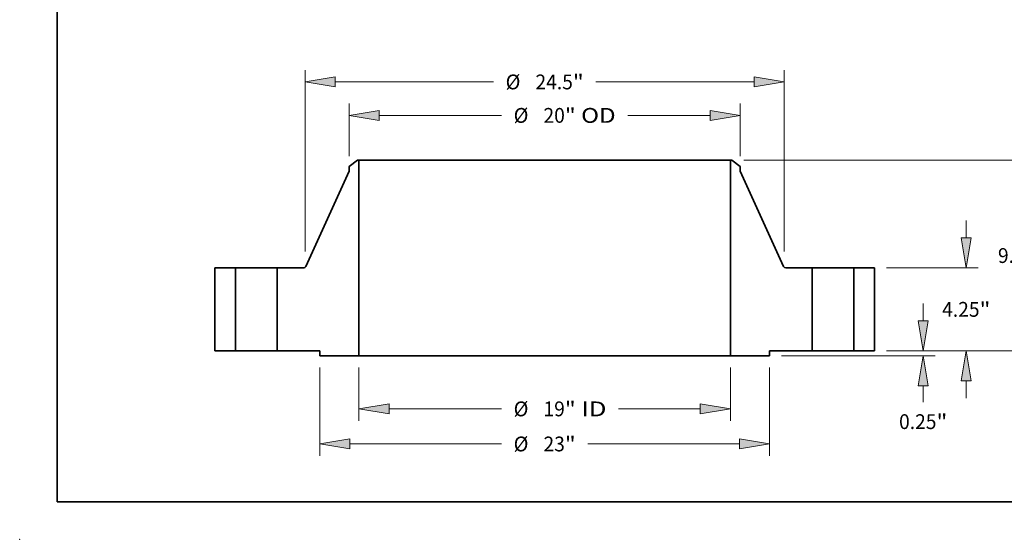
# Model space of a CAD drawing. Extents: x 0 to 10.8, y 0 to 8.3.
# Drawn here: x 0 to 6.5, y 0 to 3.5 of the extents above; entities that cross this region are included whole.
import ezdxf
from ezdxf.enums import TextEntityAlignment as Align

# ---------------------------------------------------------------- set-up
doc = ezdxf.new("R2010")
doc.units = 0
doc.header["$MEASUREMENT"] = 0
doc.layers.get('0').update_dxf_attribs({"lineweight": 13})
doc.layers.add('1', color=7, linetype='Continuous', lineweight=13)
doc.styles.get("Standard").update_dxf_attribs({"font": 'isocp.shx'})

# ---------------------------------------------------------------- blocks, each defined once
blk = doc.blocks.new('BLOCK14')
at = {"color": 7, "lineweight": 13, "ltscale": 0.03937}
for p, q in [((-9.5, -0.856), (-9.5, -3.57)), ((9.5, -0.856), (9.5, -3.57)), ((-7.962, -2.964), (-2.203, -2.964)), ((3.777, -2.964), (7.962, -2.964))]:
    blk.add_line(p, q, dxfattribs=at)
for points in [[(-7.962, -2.708), (-9.5, -2.964), (-7.962, -3.221)], [(7.962, -3.221), (9.5, -2.964), (7.962, -2.708)]]:
    blk.add_lwpolyline(points, close=True, dxfattribs=at)
for points in [[(-7.962, -2.708), (-9.5, -2.964), (-7.962, -2.708), (-7.962, -3.221)], [(7.962, -3.221), (9.5, -2.964), (7.962, -3.221), (7.962, -2.708)]]:
    blk.add_solid(points, dxfattribs=at)
for s, height, p, p2 in [('%%c', 0.7571, (-1.588, -3.343), (-0.831, -3.343)), ('19', 0.7571, (-0.061, -3.343), (1.033, -3.343)), ('"', 0.757, (1.033, -3.343), (1.588, -3.343)), (' ID', 0.7571, (1.588, -3.343), (3.161, -3.343))]:
    blk.add_text(s, height=height, dxfattribs=at).set_placement(p, p2, align=Align.FIT)
blk = doc.blocks.new('BLOCK15')
at = {"color": 7, "lineweight": 13, "ltscale": 0.03937}
for p, q in [((-10, 9.96), (-10, 12.646)), ((10, 9.96), (10, 12.646)), ((-8.462, 12.04), (-2.203, 12.04)), ((4.246, 12.04), (8.462, 12.04))]:
    blk.add_line(p, q, dxfattribs=at)
for points in [[(-8.462, 12.297), (-10, 12.04), (-8.462, 11.784)], [(8.462, 11.784), (10, 12.04), (8.462, 12.297)]]:
    blk.add_lwpolyline(points, close=True, dxfattribs=at)
for points in [[(-8.462, 12.297), (-10, 12.04), (-8.462, 12.297), (-8.462, 11.784)], [(8.462, 11.784), (10, 12.04), (8.462, 11.784), (8.462, 12.297)]]:
    blk.add_solid(points, dxfattribs=at)
for s, height, p, p2 in [('%%c', 0.7571, (-1.588, 11.662), (-0.831, 11.662)), ('20', 0.7571, (-0.061, 11.662), (1.033, 11.662)), ('"', 0.757, (1.033, 11.662), (1.588, 11.662)), (' OD', 0.7571, (1.588, 11.662), (3.631, 11.662))]:
    blk.add_text(s, height=height, dxfattribs=at).set_placement(p, p2, align=Align.FIT)
blk = doc.blocks.new('BLOCK16')
at = {"color": 7, "lineweight": 13, "ltscale": 0.03937}
for p, q in [((-11.5, -0.856), (-11.5, -5.364)), ((11.5, -0.856), (11.5, -5.364)), ((-9.962, -4.758), (-2.203, -4.758)), ((2.203, -4.758), (9.962, -4.758))]:
    blk.add_line(p, q, dxfattribs=at)
for points in [[(-9.962, -4.502), (-11.5, -4.758), (-9.962, -5.015)], [(9.962, -5.015), (11.5, -4.758), (9.962, -4.502)]]:
    blk.add_lwpolyline(points, close=True, dxfattribs=at)
for points in [[(-9.962, -4.502), (-11.5, -4.758), (-9.962, -4.502), (-9.962, -5.015)], [(9.962, -5.015), (11.5, -4.758), (9.962, -5.015), (9.962, -4.502)]]:
    blk.add_solid(points, dxfattribs=at)
for s, height, p, p2 in [('%%c', 0.7571, (-1.588, -5.137), (-0.831, -5.137)), ('23', 0.7571, (-0.061, -5.137), (1.033, -5.137)), ('"', 0.757, (1.033, -5.137), (1.588, -5.137))]:
    blk.add_text(s, height=height, dxfattribs=at).set_placement(p, p2, align=Align.FIT)
blk = doc.blocks.new('BLOCK17')
at = {"color": 7, "lineweight": 13, "ltscale": 0.03937}
for p, q in [((-12.25, 5.086), (-12.25, 14.359)), ((12.25, 5.086), (12.25, 14.359)), ((-10.712, 13.753), (-2.614, 13.753)), ((2.614, 13.753), (10.712, 13.753))]:
    blk.add_line(p, q, dxfattribs=at)
for points in [[(-10.712, 14.009), (-12.25, 13.753), (-10.712, 13.496)], [(10.712, 13.496), (12.25, 13.753), (10.712, 14.009)]]:
    blk.add_lwpolyline(points, close=True, dxfattribs=at)
for points in [[(-10.712, 14.009), (-12.25, 13.753), (-10.712, 14.009), (-10.712, 13.496)], [(10.712, 13.496), (12.25, 13.753), (10.712, 13.496), (10.712, 14.009)]]:
    blk.add_solid(points, dxfattribs=at)
for s, height, p, p2 in [('%%c', 0.7571, (-1.998, 13.374), (-1.241, 13.374)), ('24.5', 0.7571, (-0.472, 13.374), (1.443, 13.374)), ('"', 0.757, (1.443, 13.374), (1.998, 13.374))]:
    blk.add_text(s, height=height, dxfattribs=at).set_placement(p, p2, align=Align.FIT)
blk = doc.blocks.new('BLOCK18')
at = {"color": 7, "lineweight": 13, "ltscale": 0.03937}
for p, q in [((19.362, 1.538), (19.362, 2.423)), ((17.481, 0), (19.967, 0)), ((12.106, -0.25), (19.967, -0.25)), ((19.362, -2.623), (19.362, -1.788))]:
    blk.add_line(p, q, dxfattribs=at)
for points in [[(19.105, 1.538), (19.362, 0), (19.618, 1.538)], [(19.618, -1.788), (19.362, -0.25), (19.105, -1.788)]]:
    blk.add_lwpolyline(points, close=True, dxfattribs=at)
for points in [[(19.105, 1.538), (19.362, 0), (19.105, 1.538), (19.618, 1.538)], [(19.618, -1.788), (19.362, -0.25), (19.618, -1.788), (19.105, -1.788)]]:
    blk.add_solid(points, dxfattribs=at)
for s, height, p, p2 in [('0.25', 0.7571, (18.127, -3.995), (20.041, -3.995)), ('"', 0.757, (20.041, -3.995), (20.597, -3.995))]:
    blk.add_text(s, height=height, dxfattribs=at).set_placement(p, p2, align=Align.FIT)
blk = doc.blocks.new('BLOCK19')
at = {"color": 7, "lineweight": 13, "ltscale": 0.03937}
for p, q in [((21.565, 5.788), (21.565, 6.673)), ((17.481, 4.25), (22.171, 4.25)), ((17.481, 0), (22.171, 0)), ((21.565, -2.423), (21.565, -1.538))]:
    blk.add_line(p, q, dxfattribs=at)
for points in [[(21.308, 5.788), (21.565, 4.25), (21.821, 5.788)], [(21.821, -1.538), (21.565, 0), (21.308, -1.538)]]:
    blk.add_lwpolyline(points, close=True, dxfattribs=at)
for points in [[(21.308, 5.788), (21.565, 4.25), (21.308, 5.788), (21.821, 5.788)], [(21.821, -1.538), (21.565, 0), (21.821, -1.538), (21.308, -1.538)]]:
    blk.add_solid(points, dxfattribs=at)
for s, height, p, p2 in [('"', 0.757, (22.245, 1.746), (22.8, 1.746)), ('4.25', 0.7571, (20.33, 1.746), (22.245, 1.746))]:
    blk.add_text(s, height=height, dxfattribs=at).set_placement(p, p2, align=Align.FIT)
blk = doc.blocks.new('BLOCK20')
at = {"color": 7, "lineweight": 13, "ltscale": 0.03937}
for p, q in [((10.184, 9.75), (25.027, 9.75)), ((24.421, 5.869), (24.421, 8.212)), ((24.421, 1.538), (24.421, 3.881)), ((17.481, 0), (25.027, 0))]:
    blk.add_line(p, q, dxfattribs=at)
for points in [[(24.677, 8.212), (24.421, 9.75), (24.165, 8.212)], [(24.165, 1.538), (24.421, 0), (24.677, 1.538)]]:
    blk.add_lwpolyline(points, close=True, dxfattribs=at)
for points in [[(24.677, 8.212), (24.421, 9.75), (24.677, 8.212), (24.165, 8.212)], [(24.165, 1.538), (24.421, 0), (24.165, 1.538), (24.677, 1.538)]]:
    blk.add_solid(points, dxfattribs=at)
for s, height, p, p2 in [('9.75', 0.7571, (23.186, 4.496), (25.101, 4.496)), ('"', 0.757, (25.101, 4.496), (25.656, 4.496))]:
    blk.add_text(s, height=height, dxfattribs=at).set_placement(p, p2, align=Align.FIT)
blk = doc.blocks.new('BLOCK21')
at = {"color": 7, "lineweight": 5, "ltscale": 0.03937}
for p, q in [((-16.875, 0), (-16.875, 4.25)), ((-16.875, 4.25), (-15.815, 4.25)), ((-15.815, 4.25), (-15.815, 0)), ((-15.815, 0), (-16.875, 0))]:
    blk.add_line(p, q, dxfattribs=at)
blk = doc.blocks.new('BLOCK22')
at = {"color": 7, "lineweight": 5, "ltscale": 0.013275}
blk.add_line((-10, 9.427), (-9.579, 9.75), dxfattribs=at)
at = {"color": 7, "lineweight": 5, "ltscale": 0.001969}
blk.add_line((-9.579, 9.75), (-9.5, 9.75), dxfattribs=at)
at = {"color": 7, "lineweight": 5, "ltscale": 0.03937}
for p, q in [((-9.5, 9.75), (-9.5, -0.25)), ((-12.218, 4.32), (-10, 9.191)), ((-13.685, 0), (-13.685, 4.25)), ((-13.685, 4.25), (-12.327, 4.25)), ((-11.5, 0), (-13.685, 0)), ((-9.5, -0.25), (-11.5, -0.25))]:
    blk.add_line(p, q, dxfattribs=at)
at = {"color": 7, "lineweight": 5, "ltscale": 0.005906}
blk.add_line((-10, 9.191), (-10, 9.427), dxfattribs=at)
at = {"color": 7, "lineweight": 5, "ltscale": 0.000180514}
for p, q in [((-12.327, 4.25), (-12.32, 4.25)), ((-12.265, 4.267), (-12.259, 4.271))]:
    blk.add_line(p, q, dxfattribs=at)
at = {"color": 7, "lineweight": 5, "ltscale": 0.000180506}
blk.add_line((-12.32, 4.25), (-12.313, 4.251), dxfattribs=at)
at = {"color": 7, "lineweight": 5, "ltscale": 0.000180519}
for p, q in [((-12.313, 4.251), (-12.306, 4.252)), ((-12.278, 4.26), (-12.272, 4.264))]:
    blk.add_line(p, q, dxfattribs=at)
at = {"color": 7, "lineweight": 5, "ltscale": 0.000180517}
for p, q in [((-12.306, 4.252), (-12.299, 4.253)), ((-12.248, 4.28), (-12.243, 4.285))]:
    blk.add_line(p, q, dxfattribs=at)
at = {"color": 7, "lineweight": 5, "ltscale": 0.000180523}
blk.add_line((-12.299, 4.253), (-12.292, 4.255), dxfattribs=at)
at = {"color": 7, "lineweight": 5, "ltscale": 0.00018053}
blk.add_line((-12.292, 4.255), (-12.285, 4.258), dxfattribs=at)
at = {"color": 7, "lineweight": 5, "ltscale": 0.000180492}
blk.add_line((-12.285, 4.258), (-12.278, 4.26), dxfattribs=at)
at = {"color": 7, "lineweight": 5, "ltscale": 0.000180531}
blk.add_line((-12.272, 4.264), (-12.265, 4.267), dxfattribs=at)
at = {"color": 7, "lineweight": 5, "ltscale": 0.00018051}
for p, q in [((-12.259, 4.271), (-12.253, 4.275)), ((-12.229, 4.301), (-12.225, 4.308))]:
    blk.add_line(p, q, dxfattribs=at)
at = {"color": 7, "lineweight": 5, "ltscale": 0.000180518}
blk.add_line((-12.253, 4.275), (-12.248, 4.28), dxfattribs=at)
at = {"color": 7, "lineweight": 5, "ltscale": 0.000180536}
blk.add_line((-12.243, 4.285), (-12.238, 4.29), dxfattribs=at)
at = {"color": 7, "lineweight": 5, "ltscale": 0.000180509}
for p, q in [((-12.238, 4.29), (-12.233, 4.296)), ((-12.221, 4.314), (-12.218, 4.32))]:
    blk.add_line(p, q, dxfattribs=at)
at = {"color": 7, "lineweight": 5, "ltscale": 0.000180513}
blk.add_line((-12.233, 4.296), (-12.229, 4.301), dxfattribs=at)
at = {"color": 7, "lineweight": 5, "ltscale": 0.00018052}
blk.add_line((-12.225, 4.308), (-12.221, 4.314), dxfattribs=at)
at = {"color": 7, "lineweight": 5, "ltscale": 0.00625}
blk.add_line((-11.5, -0.25), (-11.5, 0), dxfattribs=at)
blk = doc.blocks.new('BLOCK23')
at = {"color": 7, "lineweight": 5, "ltscale": 0.03937}
for p, q in [((9.5, -0.25), (9.5, 9.75)), ((10, 9.191), (12.218, 4.32)), ((12.327, 4.25), (13.685, 4.25)), ((13.685, 4.25), (13.685, 0)), ((13.685, 0), (11.5, 0)), ((11.5, -0.25), (9.5, -0.25))]:
    blk.add_line(p, q, dxfattribs=at)
at = {"color": 7, "lineweight": 5, "ltscale": 0.001969}
blk.add_line((9.5, 9.75), (9.579, 9.75), dxfattribs=at)
at = {"color": 7, "lineweight": 5, "ltscale": 0.013275}
blk.add_line((9.579, 9.75), (10, 9.427), dxfattribs=at)
at = {"color": 7, "lineweight": 5, "ltscale": 0.005906}
blk.add_line((10, 9.427), (10, 9.191), dxfattribs=at)
at = {"color": 7, "lineweight": 5, "ltscale": 0.000180509}
for p, q in [((12.218, 4.32), (12.221, 4.314)), ((12.233, 4.296), (12.238, 4.29))]:
    blk.add_line(p, q, dxfattribs=at)
at = {"color": 7, "lineweight": 5, "ltscale": 0.00018052}
blk.add_line((12.221, 4.314), (12.225, 4.308), dxfattribs=at)
at = {"color": 7, "lineweight": 5, "ltscale": 0.00018051}
for p, q in [((12.225, 4.308), (12.229, 4.301)), ((12.253, 4.275), (12.259, 4.271))]:
    blk.add_line(p, q, dxfattribs=at)
at = {"color": 7, "lineweight": 5, "ltscale": 0.000180513}
blk.add_line((12.229, 4.301), (12.233, 4.296), dxfattribs=at)
at = {"color": 7, "lineweight": 5, "ltscale": 0.000180536}
blk.add_line((12.238, 4.29), (12.243, 4.285), dxfattribs=at)
at = {"color": 7, "lineweight": 5, "ltscale": 0.000180517}
for p, q in [((12.243, 4.285), (12.248, 4.28)), ((12.299, 4.253), (12.306, 4.252))]:
    blk.add_line(p, q, dxfattribs=at)
at = {"color": 7, "lineweight": 5, "ltscale": 0.000180518}
blk.add_line((12.248, 4.28), (12.253, 4.275), dxfattribs=at)
at = {"color": 7, "lineweight": 5, "ltscale": 0.000180514}
for p, q in [((12.259, 4.271), (12.265, 4.267)), ((12.32, 4.25), (12.327, 4.25))]:
    blk.add_line(p, q, dxfattribs=at)
at = {"color": 7, "lineweight": 5, "ltscale": 0.000180531}
blk.add_line((12.265, 4.267), (12.272, 4.264), dxfattribs=at)
at = {"color": 7, "lineweight": 5, "ltscale": 0.000180519}
for p, q in [((12.272, 4.264), (12.278, 4.26)), ((12.306, 4.252), (12.313, 4.251))]:
    blk.add_line(p, q, dxfattribs=at)
at = {"color": 7, "lineweight": 5, "ltscale": 0.000180492}
blk.add_line((12.278, 4.26), (12.285, 4.258), dxfattribs=at)
at = {"color": 7, "lineweight": 5, "ltscale": 0.00018053}
blk.add_line((12.285, 4.258), (12.292, 4.255), dxfattribs=at)
at = {"color": 7, "lineweight": 5, "ltscale": 0.000180523}
blk.add_line((12.292, 4.255), (12.299, 4.253), dxfattribs=at)
at = {"color": 7, "lineweight": 5, "ltscale": 0.000180506}
blk.add_line((12.313, 4.251), (12.32, 4.25), dxfattribs=at)
at = {"color": 7, "lineweight": 5, "ltscale": 0.00625}
blk.add_line((11.5, 0), (11.5, -0.25), dxfattribs=at)
blk = doc.blocks.new('BLOCK24')
at = {"color": 7, "lineweight": 5, "ltscale": 0.03937}
for p, q in [((15.815, 4.25), (16.875, 4.25)), ((15.815, 0), (15.815, 4.25)), ((16.875, 4.25), (16.875, 0)), ((16.875, 0), (15.815, 0))]:
    blk.add_line(p, q, dxfattribs=at)

msp = doc.modelspace()

# ---------------------------------------------------------------- linework, layer by layer
at = {"color": 7, "lineweight": 35, "ltscale": 0.001726}
for p, q in [((2.2456, 2.5197), (2.1908, 2.4776)), ((4.7361, 2.5197), (4.7908, 2.4776))]:
    msp.add_line(p, q, dxfattribs=at)
at = {"color": 7, "lineweight": 35, "ltscale": 0.000255906}
for p, q in [((2.2558, 2.5197), (2.2456, 2.5197)), ((4.7361, 2.5197), (4.7258, 2.5197))]:
    msp.add_line(p, q, dxfattribs=at)
at = {"color": 7, "lineweight": 35, "ltscale": 0.03937}
for p, q in [((2.2558, 2.5197), (2.2558, 1.2197)), ((2.2558, 2.5197), (4.0829, 2.5197)), ((4.7258, 2.5197), (4.7258, 1.2197)), ((2.2558, 1.2197), (4.0829, 1.2197))]:
    msp.add_line(p, q, dxfattribs=at)
at = {"color": 7, "lineweight": 35, "ltscale": 0.016073}
for p, q in [((4.0829, 2.5197), (4.7258, 2.5197)), ((4.0829, 1.2197), (4.7258, 1.2197))]:
    msp.add_line(p, q, dxfattribs=at)
at = {"color": 7, "lineweight": 35, "ltscale": 0.017393}
for p, q in [((2.1908, 2.4469), (1.9025, 1.8138)), ((4.7908, 2.4469), (5.0792, 1.8138))]:
    msp.add_line(p, q, dxfattribs=at)
at = {"color": 7, "lineweight": 35, "ltscale": 0.000767717}
for p, q in [((2.1908, 2.4776), (2.1908, 2.4469)), ((4.7908, 2.4776), (4.7908, 2.4469))]:
    msp.add_line(p, q, dxfattribs=at)
at = {"color": 7, "lineweight": 35, "ltscale": 0.013813}
for p, q in [((1.2971, 1.8047), (1.2971, 1.2522)), ((1.4349, 1.8047), (1.4349, 1.2522)), ((1.7118, 1.8047), (1.7118, 1.2522)), ((5.2699, 1.8047), (5.2699, 1.2522)), ((5.5468, 1.8047), (5.5468, 1.2522)), ((5.6846, 1.8047), (5.6846, 1.2522))]:
    msp.add_line(p, q, dxfattribs=at)
at = {"color": 7, "lineweight": 35, "ltscale": 0.003445}
for p, q in [((1.4349, 1.8047), (1.2971, 1.8047)), ((5.6846, 1.8047), (5.5468, 1.8047)), ((1.4349, 1.2522), (1.2971, 1.2522)), ((5.6846, 1.2522), (5.5468, 1.2522))]:
    msp.add_line(p, q, dxfattribs=at)
at = {"color": 7, "lineweight": 35, "ltscale": 0.000423717}
for p, q in [((1.4349, 1.8047), (1.4518, 1.8047)), ((5.2699, 1.8047), (5.2868, 1.8047)), ((1.4349, 1.2522), (1.4518, 1.2522)), ((5.2699, 1.2522), (5.2868, 1.2522))]:
    msp.add_line(p, q, dxfattribs=at)
at = {"color": 7, "lineweight": 35, "ltscale": 0.006499}
for p, q in [((1.4518, 1.8047), (1.7118, 1.8047)), ((5.2868, 1.8047), (5.5468, 1.8047)), ((1.4518, 1.2522), (1.7118, 1.2522)), ((5.2868, 1.2522), (5.5468, 1.2522))]:
    msp.add_line(p, q, dxfattribs=at)
at = {"color": 7, "lineweight": 35, "ltscale": 0.004413}
for p, q in [((1.8883, 1.8047), (1.7118, 1.8047)), ((5.2699, 1.8047), (5.0934, 1.8047))]:
    msp.add_line(p, q, dxfattribs=at)
at = {"color": 7, "lineweight": 35, "ltscale": 0.007101}
for p, q in [((1.9958, 1.2522), (1.7118, 1.2522)), ((5.2699, 1.2522), (4.9858, 1.2522))]:
    msp.add_line(p, q, dxfattribs=at)
at = {"color": 7, "lineweight": 35, "ltscale": 0.0008125}
for p, q in [((1.9958, 1.2522), (1.9958, 1.2197)), ((4.9858, 1.2522), (4.9858, 1.2197))]:
    msp.add_line(p, q, dxfattribs=at)
at = {"color": 7, "lineweight": 35, "ltscale": 0.0065}
for p, q in [((2.2558, 1.2197), (1.9958, 1.2197)), ((4.9858, 1.2197), (4.7258, 1.2197))]:
    msp.add_line(p, q, dxfattribs=at)
at = {"color": 7, "lineweight": 35, "ltscale": 0.03937}
for points in [[(1.8883, 1.8047, 0.293911), (1.9025, 1.8138)], [(5.0792, 1.8138, 0.293911), (5.0934, 1.8047)]]:
    msp.add_lwpolyline(points, format="xyb", dxfattribs=at)
at = {"color": 7, "lineweight": 5, "ltscale": 0.03937}
msp.add_point((0, 0), dxfattribs=at)
at = {"layer": '1', "color": 7, "lineweight": 35, "ltscale": 0.03937}
for q in [(0.25, 8.25), (10.75, 0.25)]:
    msp.add_line((0.25, 0.25), q, dxfattribs=at)

# ---------------------------------------------------------------- block references
at = {"lineweight": 0, "xscale": 0.13, "yscale": 0.13, "zscale": 0.13}
for name in ['BLOCK17', 'BLOCK15', 'BLOCK22', 'BLOCK23', 'BLOCK20', 'BLOCK19', 'BLOCK21', 'BLOCK24', 'BLOCK18', 'BLOCK16', 'BLOCK14']:
    msp.add_blockref(name, (3.4908, 1.2522), dxfattribs=at)

doc.saveas('drawing.dxf')
